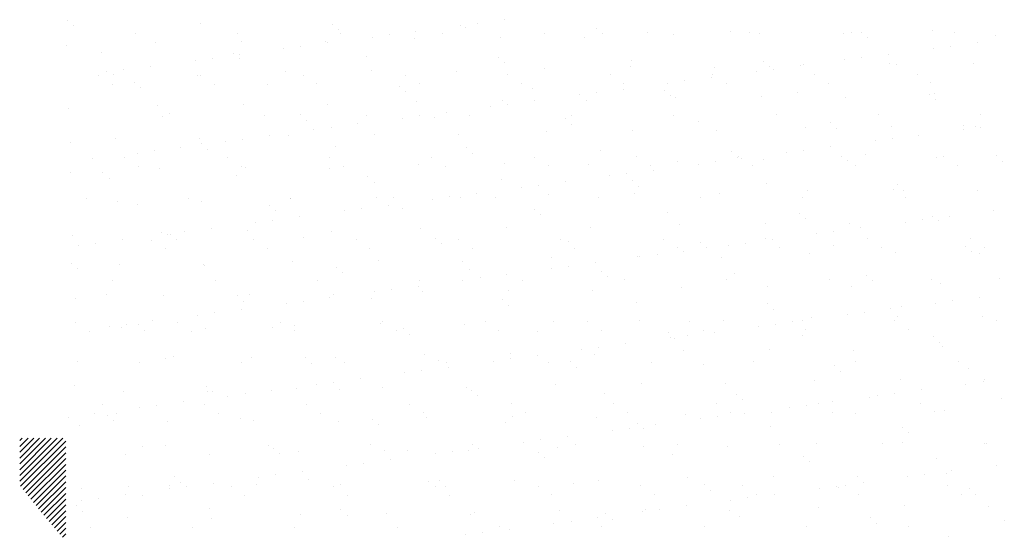
# Paper-space layout 'Layout1' of a CAD drawing. Extents: x 178.9 to 199.1, y -63 to -42.2.
# Drawn here: x 178.9 to 181.9, y -61.5 to -59.9 of the extents above; entities that cross this region are included whole.
import ezdxf

# ---------------------------------------------------------------- set-up
doc = ezdxf.new("R2010")
doc.units = 0
doc.layers.get('0').update_dxf_attribs({"linetype": 'CONTINUOUS'})
doc.layers.add('ASH', color=7, linetype='CONTINUOUS')

# ---------------------------------------------------------------- blocks, each defined once
blk = doc.blocks.new('*X')
at = {"color": 0}
for p, q in [((179.0011, -59.8905), (179.0011, -59.8905)), ((180.3319, -59.8884), (180.3319, -59.8884)), ((179.0195, -59.9074), (179.0195, -59.9074)), ((179.4072, -59.8993), (179.4072, -59.8993)), ((179.8073, -59.9028), (179.8073, -59.9028)), ((179.8257, -59.9197), (179.8257, -59.9197)), ((180.1985, -59.906), (180.1985, -59.906)), ((180.2133, -59.9116), (180.2133, -59.9116)), ((180.2506, -59.8991), (180.2506, -59.8991)), ((180.6135, -59.915), (180.6135, -59.915)), ((181.6332, -59.9216), (181.6332, -59.9216)), ((179.2095, -59.9317), (179.2095, -59.9317)), ((179.521, -59.9312), (179.521, -59.9312)), ((179.8324, -59.9306), (179.8324, -59.9306)), ((179.9293, -59.9414), (179.9293, -59.9414)), ((179.9814, -59.9346), (179.9814, -59.9346)), ((180.0579, -59.9453), (180.0579, -59.9453)), ((180.0627, -59.9239), (180.0627, -59.9239)), ((180.1438, -59.93), (180.1438, -59.93)), ((180.3196, -59.942), (180.3196, -59.942)), ((180.4552, -59.9295), (180.4552, -59.9295)), ((180.5754, -59.9432), (180.5754, -59.9432)), ((180.6319, -59.9319), (180.6319, -59.9319)), ((180.7666, -59.9289), (180.7666, -59.9289)), ((180.8455, -59.9335), (180.8455, -59.9335)), ((181.0195, -59.9239), (181.0195, -59.9239)), ((181.078, -59.9283), (181.078, -59.9283)), ((181.1073, -59.9301), (181.1073, -59.9301)), ((181.3631, -59.9314), (181.3631, -59.9314)), ((181.3894, -59.9278), (181.3894, -59.9278)), ((181.4197, -59.9273), (181.4197, -59.9273)), ((181.4381, -59.9442), (181.4381, -59.9442)), ((181.7009, -59.9272), (181.7009, -59.9272)), ((181.8257, -59.9362), (181.8257, -59.9362)), ((179.0001, -59.9669), (179.0001, -59.9669)), ((179.2702, -59.9572), (179.2702, -59.9572)), ((179.532, -59.9538), (179.532, -59.9538)), ((179.6602, -59.9769), (179.6602, -59.9769)), ((179.7122, -59.97), (179.7122, -59.97)), ((179.7878, -59.9551), (179.7878, -59.9551)), ((179.7935, -59.9593), (179.7935, -59.9593)), ((181.6366, -59.9756), (181.6366, -59.9756)), ((181.6887, -59.9687), (181.6887, -59.9687)), ((181.77, -59.958), (181.77, -59.958)), ((179.1065, -59.9871), (179.1065, -59.9871)), ((179.443, -60.0054), (179.443, -60.0054)), ((179.5067, -59.9905), (179.5067, -59.9905)), ((179.5243, -59.9947), (179.5243, -59.9947)), ((179.5251, -60.0074), (179.5251, -60.0074)), ((179.9127, -59.9994), (179.9127, -59.9994)), ((180.3129, -60.0028), (180.3129, -60.0028)), ((180.7189, -60.0117), (180.7189, -60.0117)), ((181.3674, -60.011), (181.3674, -60.011)), ((181.4195, -60.0041), (181.4195, -60.0041)), ((181.5008, -59.9934), (181.5008, -59.9934)), ((179.1739, -60.0409), (179.1739, -60.0409)), ((179.2552, -60.0302), (179.2552, -60.0302)), ((179.391, -60.0123), (179.391, -60.0123)), ((180.3313, -60.0197), (180.3313, -60.0197)), ((180.4548, -60.0357), (180.4548, -60.0357)), ((180.7166, -60.0324), (180.7166, -60.0324)), ((180.9724, -60.0336), (180.9724, -60.0336)), ((181.1191, -60.0151), (181.1191, -60.0151)), ((181.1375, -60.032), (181.1375, -60.032)), ((181.1503, -60.0396), (181.1503, -60.0396)), ((181.2316, -60.0289), (181.2316, -60.0289)), ((181.2425, -60.0239), (181.2425, -60.0239)), ((181.5043, -60.0206), (181.5043, -60.0206)), ((181.5251, -60.0239), (181.5251, -60.0239)), ((181.7601, -60.0218), (181.7601, -60.0218)), ((179.0963, -60.0586), (179.0963, -60.0586)), ((179.1218, -60.0477), (179.1218, -60.0477)), ((179.1413, -60.0561), (179.1413, -60.0561)), ((179.3971, -60.0573), (179.3971, -60.0573)), ((179.4077, -60.058), (179.4077, -60.058)), ((179.6672, -60.0476), (179.6672, -60.0476)), ((179.7191, -60.0574), (179.7191, -60.0574)), ((179.9289, -60.0442), (179.9289, -60.0442)), ((180.0306, -60.0569), (180.0306, -60.0569)), ((180.1847, -60.0455), (180.1847, -60.0455)), ((180.342, -60.0563), (180.342, -60.0563)), ((180.6534, -60.0557), (180.6534, -60.0557)), ((180.9624, -60.0643), (180.9624, -60.0643)), ((180.9648, -60.0552), (180.9648, -60.0552)), ((181.0983, -60.0464), (181.0983, -60.0464)), ((181.2762, -60.0546), (181.2762, -60.0546)), ((181.5876, -60.054), (181.5876, -60.054)), ((179.1385, -60.0854), (179.1385, -60.0854)), ((179.2061, -60.0783), (179.2061, -60.0783)), ((179.2245, -60.0952), (179.2245, -60.0952)), ((179.4499, -60.0849), (179.4499, -60.0849)), ((179.6121, -60.0871), (179.6121, -60.0871)), ((179.7613, -60.0843), (179.7613, -60.0843)), ((180.0123, -60.0906), (180.0123, -60.0906)), ((180.0727, -60.0837), (180.0727, -60.0837)), ((180.3841, -60.0832), (180.3841, -60.0832)), ((180.4183, -60.0994), (180.4183, -60.0994)), ((180.6932, -60.0998), (180.6932, -60.0998)), ((180.6956, -60.0826), (180.6956, -60.0826)), ((180.8291, -60.0819), (180.8291, -60.0819)), ((180.8811, -60.075), (180.8811, -60.075)), ((181.007, -60.082), (181.007, -60.082)), ((181.3184, -60.0815), (181.3184, -60.0815)), ((181.6298, -60.0809), (181.6298, -60.0809)), ((180.0307, -60.1075), (180.0307, -60.1075)), ((180.5599, -60.1173), (180.5599, -60.1173)), ((180.612, -60.1105), (180.612, -60.1105)), ((180.8185, -60.1029), (180.8185, -60.1029)), ((180.8369, -60.1198), (180.8369, -60.1198)), ((180.8518, -60.1262), (180.8518, -60.1262)), ((181.1136, -60.1228), (181.1136, -60.1228)), ((181.2245, -60.1117), (181.2245, -60.1117)), ((181.3694, -60.1241), (181.3694, -60.1241)), ((181.6246, -60.1151), (181.6246, -60.1151)), ((181.6395, -60.1143), (181.6395, -60.1143)), ((179.0064, -60.1596), (179.0064, -60.1596)), ((179.2765, -60.1498), (179.2765, -60.1498)), ((179.5383, -60.1465), (179.5383, -60.1465)), ((179.7941, -60.1477), (179.7941, -60.1477)), ((180.0642, -60.138), (180.0642, -60.138)), ((180.2907, -60.1528), (180.2907, -60.1528)), ((180.3259, -60.1347), (180.3259, -60.1347)), ((180.3428, -60.1459), (180.3428, -60.1459)), ((180.4241, -60.1352), (180.4241, -60.1352)), ((180.5817, -60.1359), (180.5817, -60.1359)), ((181.6431, -60.132), (181.6431, -60.132)), ((179.2903, -60.1821), (179.2903, -60.1821)), ((179.3115, -60.1749), (179.3115, -60.1749)), ((179.6017, -60.1816), (179.6017, -60.1816)), ((179.7117, -60.1783), (179.7117, -60.1783)), ((179.9131, -60.181), (179.9131, -60.181)), ((180.0215, -60.1882), (180.0215, -60.1882)), ((180.0736, -60.1813), (180.0736, -60.1813)), ((180.1177, -60.1872), (180.1177, -60.1872)), ((180.1549, -60.1706), (180.1549, -60.1706)), ((180.2245, -60.1804), (180.2245, -60.1804)), ((180.5178, -60.1906), (180.5178, -60.1906)), ((180.536, -60.1799), (180.536, -60.1799)), ((180.8474, -60.1793), (180.8474, -60.1793)), ((181.1588, -60.1787), (181.1588, -60.1787)), ((181.4702, -60.1782), (181.4702, -60.1782)), ((181.7816, -60.1776), (181.7816, -60.1776)), ((179.7301, -60.1952), (179.7301, -60.1952)), ((179.8044, -60.2168), (179.8044, -60.2168)), ((179.8857, -60.2061), (179.8857, -60.2061)), ((180.5363, -60.2075), (180.5363, -60.2075)), ((180.9239, -60.1995), (180.9239, -60.1995)), ((181.2488, -60.2166), (181.2488, -60.2166)), ((181.324, -60.2029), (181.324, -60.2029)), ((181.3425, -60.2198), (181.3425, -60.2198)), ((181.5105, -60.2132), (181.5105, -60.2132)), ((181.7301, -60.2117), (181.7301, -60.2117)), ((181.7664, -60.2145), (181.7664, -60.2145)), ((181.7809, -60.2155), (181.7809, -60.2155)), ((179.1476, -60.2488), (179.1476, -60.2488)), ((179.4034, -60.25), (179.4034, -60.25)), ((179.6165, -60.2415), (179.6165, -60.2415)), ((179.6735, -60.2403), (179.6735, -60.2403)), ((179.7524, -60.2236), (179.7524, -60.2236)), ((179.9352, -60.2369), (179.9352, -60.2369)), ((180.191, -60.2382), (180.191, -60.2382)), ((180.4611, -60.2284), (180.4611, -60.2284)), ((180.7229, -60.2251), (180.7229, -60.2251)), ((180.9787, -60.2263), (180.9787, -60.2263)), ((181.5117, -60.2509), (181.5117, -60.2509)), ((181.593, -60.2402), (181.593, -60.2402)), ((181.7288, -60.2223), (181.7288, -60.2223)), ((179.0109, -60.2627), (179.0109, -60.2627)), ((179.3474, -60.2769), (179.3474, -60.2769)), ((179.411, -60.2661), (179.411, -60.2661)), ((179.4832, -60.2591), (179.4832, -60.2591)), ((179.5352, -60.2522), (179.5352, -60.2522)), ((179.8171, -60.275), (179.8171, -60.275)), ((180.2172, -60.2784), (180.2172, -60.2784)), ((181.3238, -60.2757), (181.3238, -60.2757)), ((181.4596, -60.2578), (181.4596, -60.2578)), ((179.1771, -60.309), (179.1771, -60.309)), ((179.214, -60.2945), (179.214, -60.2945)), ((179.2661, -60.2877), (179.2661, -60.2877)), ((179.4295, -60.283), (179.4295, -60.283)), ((179.4885, -60.3084), (179.4885, -60.3084)), ((179.7999, -60.3078), (179.7999, -60.3078)), ((180.1113, -60.3073), (180.1113, -60.3073)), ((180.2357, -60.2953), (180.2357, -60.2953)), ((180.4227, -60.3067), (180.4227, -60.3067)), ((180.6233, -60.2872), (180.6233, -60.2872)), ((180.7342, -60.3061), (180.7342, -60.3061)), ((181.0234, -60.2907), (181.0234, -60.2907)), ((181.0419, -60.3076), (181.0419, -60.3076)), ((181.0456, -60.3056), (181.0456, -60.3056)), ((181.0546, -60.3111), (181.0546, -60.3111)), ((181.1905, -60.2932), (181.1905, -60.2932)), ((181.2425, -60.2864), (181.2425, -60.2864)), ((181.357, -60.305), (181.357, -60.305)), ((181.4295, -60.2995), (181.4295, -60.2995)), ((181.6458, -60.307), (181.6458, -60.307)), ((181.6684, -60.3044), (181.6684, -60.3044)), ((181.8296, -60.303), (181.8296, -60.303)), ((179.0782, -60.3124), (179.0782, -60.3124)), ((179.2193, -60.3358), (179.2193, -60.3358)), ((179.5307, -60.3353), (179.5307, -60.3353)), ((179.5446, -60.3392), (179.5446, -60.3392)), ((179.8004, -60.3404), (179.8004, -60.3404)), ((179.8421, -60.3347), (179.8421, -60.3347)), ((180.0705, -60.3307), (180.0705, -60.3307)), ((180.1535, -60.3341), (180.1535, -60.3341)), ((180.3322, -60.3273), (180.3322, -60.3273)), ((180.4649, -60.3336), (180.4649, -60.3336)), ((180.588, -60.3286), (180.588, -60.3286)), ((180.7763, -60.333), (180.7763, -60.333)), ((180.8581, -60.3188), (180.8581, -60.3188)), ((180.9213, -60.3287), (180.9213, -60.3287)), ((180.9733, -60.3218), (180.9733, -60.3218)), ((181.0877, -60.3324), (181.0877, -60.3324)), ((181.1199, -60.3155), (181.1199, -60.3155)), ((181.3757, -60.3167), (181.3757, -60.3167)), ((181.3992, -60.3319), (181.3992, -60.3319)), ((181.7106, -60.3313), (181.7106, -60.3313)), ((181.848, -60.3198), (181.848, -60.3198)), ((179.0127, -60.3523), (179.0127, -60.3523)), ((179.1104, -60.3539), (179.1104, -60.3539)), ((179.1289, -60.3708), (179.1289, -60.3708)), ((179.2828, -60.3425), (179.2828, -60.3425)), ((179.5165, -60.3627), (179.5165, -60.3627)), ((179.9166, -60.3662), (179.9166, -60.3662)), ((180.6521, -60.3641), (180.6521, -60.3641)), ((180.7041, -60.3572), (180.7041, -60.3572)), ((180.7854, -60.3465), (180.7854, -60.3465)), ((179.9351, -60.3831), (179.9351, -60.3831)), ((180.3227, -60.375), (180.3227, -60.375)), ((180.3829, -60.3995), (180.3829, -60.3995)), ((180.435, -60.3927), (180.435, -60.3927)), ((180.5163, -60.382), (180.5163, -60.382)), ((180.7228, -60.3784), (180.7228, -60.3784)), ((180.7412, -60.3953), (180.7412, -60.3953)), ((181.1289, -60.3873), (181.1289, -60.3873)), ((181.529, -60.3907), (181.529, -60.3907)), ((179.9415, -60.4296), (179.9415, -60.4296)), ((180.1658, -60.4281), (180.1658, -60.4281)), ((180.1973, -60.4308), (180.1973, -60.4308)), ((180.2471, -60.4174), (180.2471, -60.4174)), ((180.3053, -60.4308), (180.3053, -60.4308)), ((180.4674, -60.4211), (180.4674, -60.4211)), ((180.6167, -60.4303), (180.6167, -60.4303)), ((180.7292, -60.4178), (180.7292, -60.4178)), ((180.9281, -60.4297), (180.9281, -60.4297)), ((180.985, -60.419), (180.985, -60.419)), ((181.2395, -60.4291), (181.2395, -60.4291)), ((181.2551, -60.4093), (181.2551, -60.4093)), ((181.5168, -60.4059), (181.5168, -60.4059)), ((181.5474, -60.4076), (181.5474, -60.4076)), ((181.551, -60.4286), (181.551, -60.4286)), ((181.7727, -60.4072), (181.7727, -60.4072)), ((179.0596, -60.4331), (179.0596, -60.4331)), ((179.1539, -60.4415), (179.1539, -60.4415)), ((179.2159, -60.4505), (179.2159, -60.4505)), ((179.3711, -60.4325), (179.3711, -60.4325)), ((179.4097, -60.4427), (179.4097, -60.4427)), ((179.616, -60.4539), (179.616, -60.4539)), ((179.6798, -60.433), (179.6798, -60.433)), ((179.6825, -60.432), (179.6825, -60.432)), ((179.9779, -60.4529), (179.9779, -60.4529)), ((179.9939, -60.4314), (179.9939, -60.4314)), ((180.1137, -60.435), (180.1137, -60.435)), ((179.6344, -60.4708), (179.6344, -60.4708)), ((179.7087, -60.4883), (179.7087, -60.4883)), ((179.8446, -60.4704), (179.8446, -60.4704)), ((179.8966, -60.4636), (179.8966, -60.4636)), ((180.0221, -60.4628), (180.0221, -60.4628)), ((180.4222, -60.4662), (180.4222, -60.4662)), ((180.4406, -60.4831), (180.4406, -60.4831)), ((180.8282, -60.4751), (180.8282, -60.4751)), ((181.2284, -60.4785), (181.2284, -60.4785)), ((181.6344, -60.4873), (181.6344, -60.4873)), ((181.6852, -60.487), (181.6852, -60.487)), ((181.821, -60.4691), (181.821, -60.4691)), ((179.5754, -60.5058), (179.5754, -60.5058)), ((179.6274, -60.499), (179.6274, -60.499)), ((180.3385, -60.52), (180.3385, -60.52)), ((180.8644, -60.5115), (180.8644, -60.5115)), ((181.1262, -60.5082), (181.1262, -60.5082)), ((181.2468, -60.4954), (181.2468, -60.4954)), ((181.382, -60.5094), (181.382, -60.5094)), ((181.5518, -60.5046), (181.5518, -60.5046)), ((181.6039, -60.4977), (181.6039, -60.4977)), ((181.6521, -60.4997), (181.6521, -60.4997)), ((179.019, -60.5449), (179.019, -60.5449)), ((179.2891, -60.5352), (179.2891, -60.5352)), ((179.3062, -60.5413), (179.3062, -60.5413)), ((179.3154, -60.5417), (179.3154, -60.5417)), ((179.3583, -60.5344), (179.3583, -60.5344)), ((179.4396, -60.5237), (179.4396, -60.5237)), ((179.5509, -60.5319), (179.5509, -60.5319)), ((179.7214, -60.5505), (179.7214, -60.5505)), ((179.8067, -60.5331), (179.8067, -60.5331)), ((180.0768, -60.5234), (180.0768, -60.5234)), ((180.5943, -60.5213), (180.5943, -60.5213)), ((181.2827, -60.54), (181.2827, -60.54)), ((181.3347, -60.5331), (181.3347, -60.5331)), ((181.416, -60.5224), (181.416, -60.5224)), ((179.037, -60.5767), (179.037, -60.5767)), ((179.0891, -60.5699), (179.0891, -60.5699)), ((179.1704, -60.5592), (179.1704, -60.5592)), ((179.2578, -60.5594), (179.2578, -60.5594)), ((179.3338, -60.5586), (179.3338, -60.5586)), ((179.5693, -60.5588), (179.5693, -60.5588)), ((179.8807, -60.5582), (179.8807, -60.5582)), ((180.1216, -60.554), (180.1216, -60.554)), ((180.14, -60.5709), (180.14, -60.5709)), ((180.1921, -60.5577), (180.1921, -60.5577)), ((180.5035, -60.5571), (180.5035, -60.5571)), ((180.5276, -60.5628), (180.5276, -60.5628)), ((180.8149, -60.5565), (180.8149, -60.5565)), ((180.9278, -60.5663), (180.9278, -60.5663)), ((181.0135, -60.5754), (181.0135, -60.5754)), ((181.0655, -60.5686), (181.0655, -60.5686)), ((181.1263, -60.556), (181.1263, -60.556)), ((181.1468, -60.5579), (181.1468, -60.5579)), ((181.3338, -60.5751), (181.3338, -60.5751)), ((181.4377, -60.5554), (181.4377, -60.5554)), ((181.734, -60.5785), (181.734, -60.5785)), ((181.7492, -60.5548), (181.7492, -60.5548)), ((179.3, -60.5862), (179.3, -60.5862)), ((179.6114, -60.5857), (179.6114, -60.5857)), ((179.9228, -60.5851), (179.9228, -60.5851)), ((180.2343, -60.5845), (180.2343, -60.5845)), ((180.5457, -60.584), (180.5457, -60.584)), ((180.7355, -60.6105), (180.7355, -60.6105)), ((180.7443, -60.6109), (180.7443, -60.6109)), ((180.7963, -60.604), (180.7963, -60.604)), ((180.8571, -60.5834), (180.8571, -60.5834)), ((180.8776, -60.5933), (180.8776, -60.5933)), ((180.9462, -60.5831), (180.9462, -60.5831)), ((181.1685, -60.5828), (181.1685, -60.5828)), ((181.2614, -60.6019), (181.2614, -60.6019)), ((181.4799, -60.5823), (181.4799, -60.5823)), ((181.5231, -60.5986), (181.5231, -60.5986)), ((181.7524, -60.5954), (181.7524, -60.5954)), ((181.779, -60.5998), (181.779, -60.5998)), ((181.7913, -60.5817), (181.7913, -60.5817)), ((179.0148, -60.6295), (179.0148, -60.6295)), ((179.1602, -60.6341), (179.1602, -60.6341)), ((179.416, -60.6354), (179.416, -60.6354)), ((179.4208, -60.6383), (179.4208, -60.6383)), ((179.6861, -60.6256), (179.6861, -60.6256)), ((179.9478, -60.6223), (179.9478, -60.6223)), ((180.2036, -60.6235), (180.2036, -60.6235)), ((180.4737, -60.6138), (180.4737, -60.6138)), ((180.5272, -60.6395), (180.5272, -60.6395)), ((180.6085, -60.6288), (180.6085, -60.6288)), ((180.9913, -60.6117), (180.9913, -60.6117)), ((179.0332, -60.6464), (179.0332, -60.6464)), ((179.821, -60.6417), (179.821, -60.6417)), ((179.8394, -60.6586), (179.8394, -60.6586)), ((180.227, -60.6506), (180.227, -60.6506)), ((180.3393, -60.6642), (180.3393, -60.6642)), ((180.4751, -60.6463), (180.4751, -60.6463)), ((180.6272, -60.654), (180.6272, -60.654)), ((180.6456, -60.6709), (180.6456, -60.6709)), ((181.0332, -60.6629), (181.0332, -60.6629)), ((181.4333, -60.6663), (181.4333, -60.6663)), ((179.1404, -60.6835), (179.1404, -60.6835)), ((179.4518, -60.683), (179.4518, -60.683)), ((179.7632, -60.6824), (179.7632, -60.6824)), ((180.0701, -60.6996), (180.0701, -60.6996)), ((180.0747, -60.6818), (180.0747, -60.6818)), ((180.2059, -60.6817), (180.2059, -60.6817)), ((180.258, -60.6749), (180.258, -60.6749)), ((180.3861, -60.6813), (180.3861, -60.6813)), ((180.6975, -60.6807), (180.6975, -60.6807)), ((181.0089, -60.6801), (181.0089, -60.6801)), ((181.1325, -60.7009), (181.1325, -60.7009)), ((181.3203, -60.6796), (181.3203, -60.6796)), ((181.4518, -60.6832), (181.4518, -60.6832)), ((181.6317, -60.679), (181.6317, -60.679)), ((181.6584, -60.6924), (181.6584, -60.6924)), ((181.8394, -60.6751), (181.8394, -60.6751)), ((179.1202, -60.7261), (179.1202, -60.7261)), ((179.2954, -60.7279), (179.2954, -60.7279)), ((179.5204, -60.7295), (179.5204, -60.7295)), ((179.5572, -60.7246), (179.5572, -60.7246)), ((179.813, -60.7258), (179.813, -60.7258)), ((179.9368, -60.7172), (179.9368, -60.7172)), ((179.9888, -60.7103), (179.9888, -60.7103)), ((180.0831, -60.7161), (180.0831, -60.7161)), ((180.3448, -60.7127), (180.3448, -60.7127)), ((180.6006, -60.7139), (180.6006, -60.7139)), ((180.8707, -60.7042), (180.8707, -60.7042)), ((181.3883, -60.7021), (181.3883, -60.7021)), ((179.0253, -60.7376), (179.0253, -60.7376)), ((179.5388, -60.7464), (179.5388, -60.7464)), ((179.6676, -60.7526), (179.6676, -60.7526)), ((179.7196, -60.7458), (179.7196, -60.7458)), ((179.8009, -60.7351), (179.8009, -60.7351)), ((179.9264, -60.7384), (179.9264, -60.7384)), ((180.3265, -60.7418), (180.3265, -60.7418)), ((180.345, -60.7587), (180.345, -60.7587)), ((180.7326, -60.7506), (180.7326, -60.7506)), ((181.1327, -60.7541), (181.1327, -60.7541)), ((181.644, -60.7513), (181.644, -60.7513)), ((181.6961, -60.7445), (181.6961, -60.7445)), ((181.7774, -60.7338), (181.7774, -60.7338)), ((179.3984, -60.7881), (179.3984, -60.7881)), ((179.4505, -60.7812), (179.4505, -60.7812)), ((179.5318, -60.7705), (179.5318, -60.7705)), ((181.1512, -60.771), (181.1512, -60.771)), ((181.3749, -60.7868), (181.3749, -60.7868)), ((181.4269, -60.7799), (181.4269, -60.7799)), ((181.5082, -60.7692), (181.5082, -60.7692)), ((181.5388, -60.7629), (181.5388, -60.7629)), ((179.0272, -60.8104), (179.0272, -60.8104)), ((179.1813, -60.8166), (179.1813, -60.8166)), ((179.2197, -60.8173), (179.2197, -60.8173)), ((179.2626, -60.8059), (179.2626, -60.8059)), ((179.3386, -60.8098), (179.3386, -60.8098)), ((179.65, -60.8092), (179.65, -60.8092)), ((179.6924, -60.8183), (179.6924, -60.8183)), ((179.9541, -60.815), (179.9541, -60.815)), ((179.9614, -60.8087), (179.9614, -60.8087)), ((180.2099, -60.8162), (180.2099, -60.8162)), ((180.2729, -60.8081), (180.2729, -60.8081)), ((180.48, -60.8065), (180.48, -60.8065)), ((180.5843, -60.8075), (180.5843, -60.8075)), ((180.7418, -60.8031), (180.7418, -60.8031)), ((180.8957, -60.807), (180.8957, -60.807)), ((180.9976, -60.8044), (180.9976, -60.8044)), ((181.1577, -60.8154), (181.1577, -60.8154)), ((181.2071, -60.8064), (181.2071, -60.8064)), ((181.239, -60.8047), (181.239, -60.8047)), ((181.2677, -60.7946), (181.2677, -60.7946)), ((181.5185, -60.8058), (181.5185, -60.8058)), ((181.5294, -60.7913), (181.5294, -60.7913)), ((181.7853, -60.7925), (181.7853, -60.7925)), ((181.8299, -60.8053), (181.8299, -60.8053)), ((179.0694, -60.8372), (179.0694, -60.8372)), ((179.1292, -60.8235), (179.1292, -60.8235)), ((179.1665, -60.8268), (179.1665, -60.8268)), ((179.2382, -60.8342), (179.2382, -60.8342)), ((179.3808, -60.8367), (179.3808, -60.8367)), ((179.4223, -60.828), (179.4223, -60.828)), ((179.6258, -60.8261), (179.6258, -60.8261)), ((179.6922, -60.8361), (179.6922, -60.8361)), ((180.0036, -60.8355), (180.0036, -60.8355)), ((180.0259, -60.8296), (180.0259, -60.8296)), ((180.0444, -60.8464), (180.0444, -60.8464)), ((180.315, -60.835), (180.315, -60.835)), ((180.432, -60.8384), (180.432, -60.8384)), ((180.6264, -60.8344), (180.6264, -60.8344)), ((180.8321, -60.8418), (180.8321, -60.8418)), ((180.9379, -60.8338), (180.9379, -60.8338)), ((180.9698, -60.8401), (180.9698, -60.8401)), ((181.1057, -60.8222), (181.1057, -60.8222)), ((181.2382, -60.8507), (181.2382, -60.8507)), ((181.2493, -60.8333), (181.2493, -60.8333)), ((181.5607, -60.8327), (181.5607, -60.8327)), ((180.7007, -60.8755), (180.7007, -60.8755)), ((180.8365, -60.8576), (180.8365, -60.8576)), ((180.8506, -60.8587), (180.8506, -60.8587)), ((180.8885, -60.8508), (180.8885, -60.8508)), ((181.6383, -60.8541), (181.6383, -60.8541)), ((181.6567, -60.871), (181.6567, -60.871)), ((180.0894, -60.9087), (180.0894, -60.9087)), ((180.3511, -60.9054), (180.3511, -60.9054)), ((180.5673, -60.8931), (180.5673, -60.8931)), ((180.6069, -60.9066), (180.6069, -60.9066)), ((180.6194, -60.8862), (180.6194, -60.8862)), ((180.877, -60.8969), (180.877, -60.8969)), ((181.1388, -60.8936), (181.1388, -60.8936)), ((181.3946, -60.8948), (181.3946, -60.8948)), ((181.6647, -60.8851), (181.6647, -60.8851)), ((179.0316, -60.9303), (179.0316, -60.9303)), ((179.2212, -60.9339), (179.2212, -60.9339)), ((179.3017, -60.9206), (179.3017, -60.9206)), ((179.3252, -60.9139), (179.3252, -60.9139)), ((179.5326, -60.9334), (179.5326, -60.9334)), ((179.5635, -60.9172), (179.5635, -60.9172)), ((179.7253, -60.9173), (179.7253, -60.9173)), ((179.7438, -60.9342), (179.7438, -60.9342)), ((179.8193, -60.9185), (179.8193, -60.9185)), ((179.844, -60.9328), (179.844, -60.9328)), ((180.1314, -60.9262), (180.1314, -60.9262)), ((180.1554, -60.9322), (180.1554, -60.9322)), ((180.2981, -60.9285), (180.2981, -60.9285)), ((180.3502, -60.9217), (180.3502, -60.9217)), ((180.4315, -60.911), (180.4315, -60.911)), ((180.4668, -60.9317), (180.4668, -60.9317)), ((180.5315, -60.9296), (180.5315, -60.9296)), ((180.7782, -60.9311), (180.7782, -60.9311)), ((180.9376, -60.9384), (180.9376, -60.9384)), ((181.0897, -60.9305), (181.0897, -60.9305)), ((181.4011, -60.93), (181.4011, -60.93)), ((181.7125, -60.9294), (181.7125, -60.9294)), ((180.029, -60.964), (180.029, -60.964)), ((180.081, -60.9571), (180.081, -60.9571)), ((180.1623, -60.9464), (180.1623, -60.9464)), ((180.5499, -60.9465), (180.5499, -60.9465)), ((181.3377, -60.9419), (181.3377, -60.9419)), ((181.3561, -60.9588), (181.3561, -60.9588)), ((181.7437, -60.9507), (181.7437, -60.9507)), ((179.7598, -60.9994), (179.7598, -60.9994)), ((179.8118, -60.9925), (179.8118, -60.9925)), ((179.8931, -60.9818), (179.8931, -60.9818)), ((180.4863, -60.9992), (180.4863, -60.9992)), ((180.7481, -60.9958), (180.7481, -60.9958)), ((181.0039, -60.997), (181.0039, -60.997)), ((181.274, -60.9873), (181.274, -60.9873)), ((181.5357, -60.984), (181.5357, -60.984)), ((181.7362, -60.9981), (181.7362, -60.9981)), ((181.7883, -60.9913), (181.7883, -60.9913)), ((181.7916, -60.9852), (181.7916, -60.9852)), ((179.0246, -61.0017), (179.0246, -61.0017)), ((179.1728, -61.0195), (179.1728, -61.0195)), ((179.4247, -61.0051), (179.4247, -61.0051)), ((179.4286, -61.0207), (179.4286, -61.0207)), ((179.4431, -61.022), (179.4431, -61.022)), ((179.5427, -61.028), (179.5427, -61.028)), ((179.624, -61.0173), (179.624, -61.0173)), ((179.6987, -61.011), (179.6987, -61.011)), ((179.8308, -61.0139), (179.8308, -61.0139)), ((179.9604, -61.0077), (179.9604, -61.0077)), ((180.2162, -61.0089), (180.2162, -61.0089)), ((180.2309, -61.0174), (180.2309, -61.0174)), ((180.6369, -61.0262), (180.6369, -61.0262)), ((181.0371, -61.0297), (181.0371, -61.0297)), ((181.5191, -61.0267), (181.5191, -61.0267)), ((181.6004, -61.016), (181.6004, -61.016)), ((179.3548, -61.0527), (179.3548, -61.0527)), ((179.4194, -61.0602), (179.4194, -61.0602)), ((179.4906, -61.0348), (179.4906, -61.0348)), ((179.7308, -61.0596), (179.7308, -61.0596)), ((180.0422, -61.0591), (180.0422, -61.0591)), ((180.2493, -61.0343), (180.2493, -61.0343)), ((180.3536, -61.0585), (180.3536, -61.0585)), ((180.665, -61.0579), (180.665, -61.0579)), ((180.9764, -61.0574), (180.9764, -61.0574)), ((181.0555, -61.0465), (181.0555, -61.0465)), ((181.2879, -61.0568), (181.2879, -61.0568)), ((181.3312, -61.0514), (181.3312, -61.0514)), ((181.4431, -61.0385), (181.4431, -61.0385)), ((181.4671, -61.0335), (181.4671, -61.0335)), ((181.5993, -61.0562), (181.5993, -61.0562)), ((181.8433, -61.0419), (181.8433, -61.0419)), ((179.0856, -61.0882), (179.0856, -61.0882)), ((179.108, -61.0608), (179.108, -61.0608)), ((179.1501, -61.0876), (179.1501, -61.0876)), ((179.2214, -61.0703), (179.2214, -61.0703)), ((179.2735, -61.0634), (179.2735, -61.0634)), ((179.4615, -61.0871), (179.4615, -61.0871)), ((179.773, -61.0865), (179.773, -61.0865)), ((180.0844, -61.0859), (180.0844, -61.0859)), ((180.3958, -61.0854), (180.3958, -61.0854)), ((180.7072, -61.0848), (180.7072, -61.0848)), ((180.8833, -61.0896), (180.8833, -61.0896)), ((181.0186, -61.0842), (181.0186, -61.0842)), ((181.062, -61.0869), (181.062, -61.0869)), ((181.1451, -61.0862), (181.1451, -61.0862)), ((181.1979, -61.069), (181.1979, -61.069)), ((181.2499, -61.0621), (181.2499, -61.0621)), ((181.33, -61.0837), (181.33, -61.0837)), ((181.4009, -61.0875), (181.4009, -61.0875)), ((181.6414, -61.0831), (181.6414, -61.0831)), ((181.671, -61.0777), (181.671, -61.0777)), ((179.0043, -61.0989), (179.0043, -61.0989)), ((179.1241, -61.0929), (179.1241, -61.0929)), ((179.1425, -61.1098), (179.1425, -61.1098)), ((179.308, -61.1133), (179.308, -61.1133)), ((179.5301, -61.1017), (179.5301, -61.1017)), ((179.5698, -61.1099), (179.5698, -61.1099)), ((179.8256, -61.1111), (179.8256, -61.1111)), ((179.9303, -61.1051), (179.9303, -61.1051)), ((180.0957, -61.1014), (180.0957, -61.1014)), ((180.3363, -61.114), (180.3363, -61.114)), ((180.3574, -61.0981), (180.3574, -61.0981)), ((180.6132, -61.0993), (180.6132, -61.0993)), ((180.7365, -61.1174), (180.7365, -61.1174)), ((180.9287, -61.1044), (180.9287, -61.1044)), ((180.9807, -61.0976), (180.9807, -61.0976)), ((179.0379, -61.123), (179.0379, -61.123)), ((179.9487, -61.122), (179.9487, -61.122)), ((180.6595, -61.1399), (180.6595, -61.1399)), ((180.7116, -61.133), (180.7116, -61.133)), ((180.7549, -61.1343), (180.7549, -61.1343)), ((180.7929, -61.1223), (180.7929, -61.1223)), ((181.1425, -61.1263), (181.1425, -61.1263)), ((181.5427, -61.1297), (181.5427, -61.1297)), ((181.5611, -61.1466), (181.5611, -61.1466)), ((178.857, -61.2942), (178.9884, -61.1627)), ((178.857, -61.2765), (178.9707, -61.1627)), ((178.857, -61.2588), (178.953, -61.1627)), ((178.857, -61.2412), (178.9354, -61.1627)), ((178.857, -61.2235), (178.9177, -61.1627)), ((178.857, -61.2058), (178.9, -61.1627)), ((178.857, -61.1881), (178.8823, -61.1627)), ((178.857, -61.1704), (178.8646, -61.1627)), ((178.8597, -61.3091), (178.997, -61.1719)), ((180.3903, -61.1753), (180.3903, -61.1753)), ((180.4424, -61.1684), (180.4424, -61.1684)), ((180.5237, -61.1577), (180.5237, -61.1577)), ((181.2803, -61.18), (181.2803, -61.18)), ((181.542, -61.1767), (181.542, -61.1767)), ((181.7933, -61.1798), (181.7933, -61.1798)), ((181.7979, -61.1779), (181.7979, -61.1779)), ((178.8674, -61.3191), (178.997, -61.1895)), ((178.8752, -61.3289), (178.997, -61.2072)), ((179.2295, -61.1895), (179.2295, -61.1895)), ((179.3019, -61.1843), (179.3019, -61.1843)), ((179.6134, -61.1838), (179.6134, -61.1838)), ((179.6297, -61.1929), (179.6297, -61.1929)), ((179.6481, -61.2098), (179.6481, -61.2098)), ((179.705, -61.2037), (179.705, -61.2037)), ((179.9248, -61.1832), (179.9248, -61.1832)), ((179.9667, -61.2003), (179.9667, -61.2003)), ((180.0357, -61.2017), (180.0357, -61.2017)), ((180.1732, -61.2039), (180.1732, -61.2039)), ((180.2225, -61.2016), (180.2225, -61.2016)), ((180.2362, -61.1826), (180.2362, -61.1826)), ((180.2545, -61.1932), (180.2545, -61.1932)), ((180.4359, -61.2052), (180.4359, -61.2052)), ((180.4926, -61.1918), (180.4926, -61.1918)), ((180.5476, -61.1821), (180.5476, -61.1821)), ((180.7544, -61.1885), (180.7544, -61.1885)), ((180.859, -61.1815), (180.859, -61.1815)), ((181.0102, -61.1897), (181.0102, -61.1897)), ((181.1704, -61.1809), (181.1704, -61.1809)), ((181.4818, -61.1804), (181.4818, -61.1804)), ((178.883, -61.3388), (178.997, -61.2249)), ((179.1791, -61.2122), (179.1791, -61.2122)), ((179.4349, -61.2134), (179.4349, -61.2134)), ((179.904, -61.2393), (179.904, -61.2393)), ((179.9853, -61.2286), (179.9853, -61.2286)), ((180.1212, -61.2107), (180.1212, -61.2107)), ((180.4543, -61.2221), (180.4543, -61.2221)), ((180.8419, -61.214), (180.8419, -61.214)), ((181.242, -61.2175), (181.242, -61.2175)), ((181.2605, -61.2344), (181.2605, -61.2344)), ((181.6481, -61.2263), (181.6481, -61.2263)), ((178.8909, -61.3487), (178.997, -61.2426)), ((178.8987, -61.3585), (178.997, -61.2602)), ((179.7162, -61.2641), (179.7162, -61.2641)), ((179.852, -61.2462), (179.852, -61.2462)), ((181.6926, -61.2628), (181.6926, -61.2628)), ((181.8284, -61.2449), (181.8284, -61.2449)), ((178.9066, -61.3683), (178.997, -61.2779)), ((178.9145, -61.378), (178.997, -61.2956)), ((179.3291, -61.2807), (179.3291, -61.2807)), ((179.3475, -61.2976), (179.3475, -61.2976)), ((179.447, -61.2995), (179.447, -61.2995)), ((179.5828, -61.2816), (179.5828, -61.2816)), ((179.6349, -61.2748), (179.6349, -61.2748)), ((179.7351, -61.2895), (179.7351, -61.2895)), ((180.102, -61.2941), (180.102, -61.2941)), ((180.1352, -61.293), (180.1352, -61.293)), ((180.3637, -61.2908), (180.3637, -61.2908)), ((180.6195, -61.292), (180.6195, -61.292)), ((180.8896, -61.2823), (180.8896, -61.2823)), ((181.1514, -61.2789), (181.1514, -61.2789)), ((181.4072, -61.2801), (181.4072, -61.2801)), ((181.4234, -61.2982), (181.4234, -61.2982)), ((181.5593, -61.2803), (181.5593, -61.2803)), ((181.6113, -61.2735), (181.6113, -61.2735)), ((181.6773, -61.2704), (181.6773, -61.2704)), ((178.9225, -61.3878), (178.997, -61.3133)), ((179.0442, -61.3157), (179.0442, -61.3157)), ((179.1887, -61.3112), (179.1887, -61.3112)), ((179.3136, -61.317), (179.3136, -61.317)), ((179.3143, -61.3059), (179.3143, -61.3059)), ((179.3657, -61.3102), (179.3657, -61.3102)), ((179.5001, -61.3106), (179.5001, -61.3106)), ((179.5761, -61.3026), (179.5761, -61.3026)), ((179.8115, -61.31), (179.8115, -61.31)), ((179.8319, -61.3038), (179.8319, -61.3038)), ((180.123, -61.3095), (180.123, -61.3095)), ((180.1537, -61.3098), (180.1537, -61.3098)), ((180.4344, -61.3089), (180.4344, -61.3089)), ((180.5413, -61.3018), (180.5413, -61.3018)), ((180.7458, -61.3083), (180.7458, -61.3083)), ((180.9414, -61.3052), (180.9414, -61.3052)), ((180.9599, -61.3221), (180.9599, -61.3221)), ((181.0572, -61.3078), (181.0572, -61.3078)), ((181.2901, -61.3158), (181.2901, -61.3158)), ((181.3421, -61.3089), (181.3421, -61.3089)), ((181.3475, -61.3141), (181.3475, -61.3141)), ((181.3686, -61.3072), (181.3686, -61.3072)), ((181.68, -61.3066), (181.68, -61.3066)), ((181.7476, -61.3175), (181.7476, -61.3175)), ((178.9304, -61.3975), (178.997, -61.331)), ((178.9384, -61.4072), (178.997, -61.3486)), ((179.0445, -61.3525), (179.0445, -61.3525)), ((179.0965, -61.3456), (179.0965, -61.3456)), ((179.1778, -61.3349), (179.1778, -61.3349)), ((179.2309, -61.338), (179.2309, -61.338)), ((179.5423, -61.3375), (179.5423, -61.3375)), ((179.8537, -61.3369), (179.8537, -61.3369)), ((180.1651, -61.3363), (180.1651, -61.3363)), ((180.4765, -61.3358), (180.4765, -61.3358)), ((180.788, -61.3352), (180.788, -61.3352)), ((181.0209, -61.3512), (181.0209, -61.3512)), ((181.0729, -61.3443), (181.0729, -61.3443)), ((181.0994, -61.3346), (181.0994, -61.3346)), ((181.1542, -61.3336), (181.1542, -61.3336)), ((181.4108, -61.3341), (181.4108, -61.3341)), ((181.7222, -61.3335), (181.7222, -61.3335)), ((181.7661, -61.3344), (181.7661, -61.3344)), ((178.9464, -61.4169), (178.997, -61.3663)), ((178.9545, -61.4265), (178.997, -61.384)), ((179.0284, -61.3684), (179.0284, -61.3684)), ((179.0469, -61.3853), (179.0469, -61.3853)), ((179.4345, -61.3773), (179.4345, -61.3773)), ((179.8346, -61.3807), (179.8346, -61.3807)), ((180.2407, -61.3896), (180.2407, -61.3896)), ((180.4989, -61.3845), (180.4989, -61.3845)), ((180.7517, -61.3866), (180.7517, -61.3866)), ((180.7607, -61.3812), (180.7607, -61.3812)), ((180.8038, -61.3798), (180.8038, -61.3798)), ((180.8851, -61.3691), (180.8851, -61.3691)), ((181.0165, -61.3824), (181.0165, -61.3824)), ((181.2866, -61.3727), (181.2866, -61.3727)), ((181.5483, -61.3693), (181.5483, -61.3693)), ((181.8042, -61.3706), (181.8042, -61.3706)), ((178.9625, -61.4361), (178.997, -61.4017)), ((178.9706, -61.4457), (178.997, -61.4193)), ((179.1854, -61.4049), (179.1854, -61.4049)), ((179.4412, -61.4061), (179.4412, -61.4061)), ((179.7113, -61.3964), (179.7113, -61.3964)), ((179.8531, -61.3976), (179.8531, -61.3976)), ((179.973, -61.393), (179.973, -61.393)), ((180.2288, -61.3943), (180.2288, -61.3943)), ((180.5346, -61.4152), (180.5346, -61.4152)), ((180.6159, -61.4045), (180.6159, -61.4045)), ((180.6408, -61.393), (180.6408, -61.393)), ((180.6593, -61.4099), (180.6593, -61.4099)), ((181.0469, -61.4018), (181.0469, -61.4018)), ((181.447, -61.4053), (181.447, -61.4053)), ((181.8531, -61.4141), (181.8531, -61.4141)), ((178.9787, -61.4553), (178.997, -61.437)), ((179.0713, -61.4353), (179.0713, -61.4353)), ((179.3827, -61.4348), (179.3827, -61.4348)), ((179.6941, -61.4342), (179.6941, -61.4342)), ((180.0055, -61.4336), (180.0055, -61.4336)), ((180.3169, -61.4331), (180.3169, -61.4331)), ((180.3467, -61.44), (180.3467, -61.44)), ((180.4825, -61.4221), (180.4825, -61.4221)), ((180.6284, -61.4325), (180.6284, -61.4325)), ((180.9398, -61.4319), (180.9398, -61.4319)), ((181.2512, -61.4314), (181.2512, -61.4314)), ((181.4654, -61.4222), (181.4654, -61.4222)), ((181.5626, -61.4308), (181.5626, -61.4308)), ((178.9868, -61.4648), (178.997, -61.4547)), ((180.2134, -61.4575), (180.2134, -61.4575)), ((180.2654, -61.4507), (180.2654, -61.4507)), ((181.6836, -61.4631), (181.6836, -61.4631))]:
    blk.add_line(p, q, dxfattribs=at)

psp = doc.layouts.get("Layout1")

# ---------------------------------------------------------------- block references
at = {"layer": 'ASH', "color": 0}
psp.add_blockref('*X', (0, 0), dxfattribs=at)

doc.saveas('drawing.dxf')
